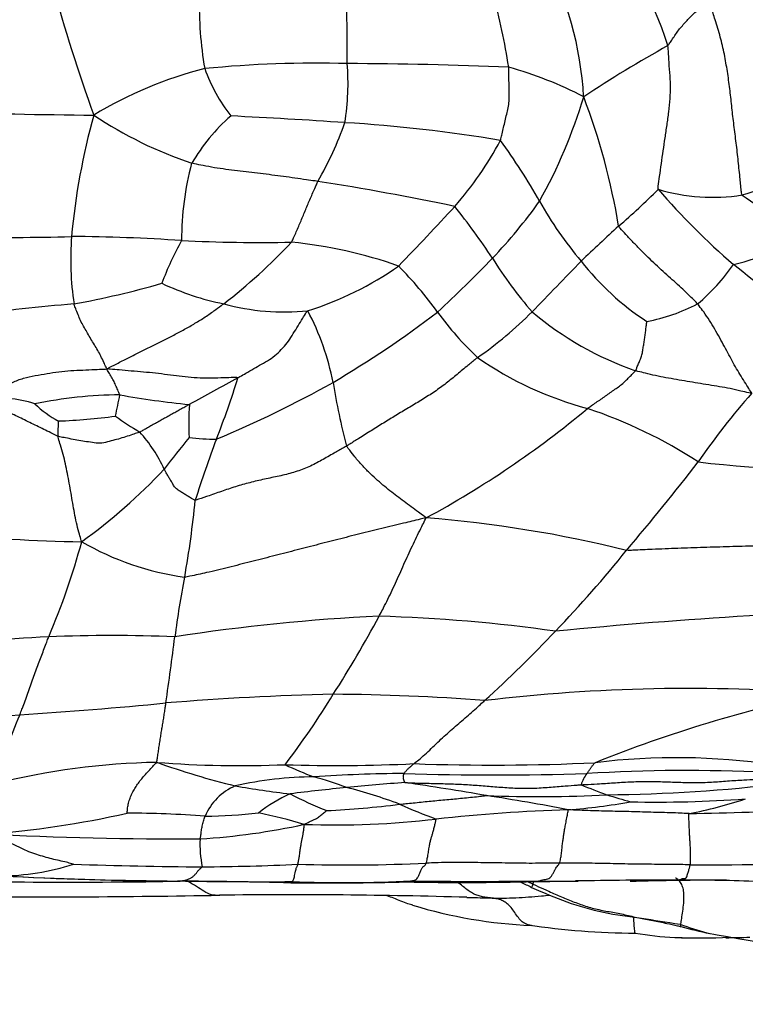
# Model space of a CAD drawing. Units: millimetres. Extents: x 0 to 835, y 0 to 1165.
# Drawn here: x 439 to 448, y 713 to 725 of the extents above; entities that cross this region are included whole.
import ezdxf
from ezdxf import colors
from ezdxf.entities.mleader import LeaderData, LeaderLine
from ezdxf.math import Vec2, Vec3

# ---------------------------------------------------------------- set-up
doc = ezdxf.new("R2010")
doc.units = ezdxf.units.MM
doc.layers.add('DV1_Défaut', color=7, linetype='Continuous')
doc.layers.add('Défaut', color=7, linetype='Continuous')

# ---------------------------------------------------------------- blocks, each defined once
blk = doc.blocks.new('_DOT')
at = {"color": 0}
blk.add_line((0, 0), (-1, 0), dxfattribs=at)
at = {"color": 0, "const_width": 0.333}
blk.add_lwpolyline([(-0.1665, 0, 1), (0.1665, 0, 1)], format="xyb", close=True, dxfattribs=at)
blk = doc.blocks.new('SE')
at = {"layer": 'DV1_Défaut', "color": 7, "linetype": 'Continuous'}
for centre, radius, start, end in [((442.864, 723.208), 4.022, 17.15, 42.7192), ((441.634, 723.556), 4.081, 3.2125, 28.0614), ((455.793, 729.422), 16.943, 194.7238, 200.2074), ((445.658, 724.888), 4.514, 178.8349, 189.7796), ((437.909, 723.106), 6.986, 8.4918, 15.7805), ((453.492, 712.151), 13.997, 118.9942, 123.7826), ((442.406, 719.414), 4.857, 104.268, 121.1757), ((442.537, 710.58), 13.606, 88.4615, 95.6002), ((443.206, 724.852), 2.126, 200.1056, 217.4589), ((439.934, 723.953), 2.977, 350.8445, 4.3855), ((442.762, 675.794), 48.387, 87.5645, 89.834), ((443.663, 719.921), 4.372, 62.0987, 74.6765), ((439.677, 725.607), 6.301, 330.9446, 343.1912), ((438.25, 720.943), 7.982, 9.4357, 20.8573), ((440.458, 796.039), 72.472, 268.06971, 269.55267), ((447.848, 721.368), 8.255, 164.532, 174.7128), ((442.627, 727.664), 4.924, 236.2595, 251.3764), ((443.018, 721.847), 2.275, 131.232, 149.6352), ((437.83, 648.86), 74.79, 86.13373, 87.1736), ((439.01, 724.832), 4.093, 329.9541, 340.7066), ((441.855, 706.25), 17.259, 80.44, 86.6183), ((441.057, 725.228), 4.155, 318.6988, 331.8818), ((438.487, 718.763), 7.693, 29.4565, 35.8583), ((446.849, 725.141), 2.626, 286.3604, 308.2664), ((444.478, 722.082), 3.544, 165.0221, 180.0194), ((437.051, 688.054), 35.162, 78.3051, 80.9976), ((440.416, 728.836), 8.715, 310.9168, 315.1326), ((447.237, 724.822), 2.229, 253.1871, 279.0755), ((453.318, 728.523), 8.903, 220.9455, 229.0828), ((449.448, 725.183), 3.166, 234.0355, 251.6187), ((413.213, 750.999), 42.094, 316.0381, 317.3612), ((437.152, 716.891), 8.981, 33.6755, 38.5259), ((439.887, 726.365), 6.531, 316.5284, 324.2224), ((449.104, 724.746), 4.494, 209.3005, 220.3419), ((483.856, 681.299), 55.685, 132.6563, 133.2822), ((438.966, 743.665), 21.547, 268.278, 271.762), ((443.165, 721.856), 3.547, 175.5974, 188.5763), ((439.432, 698.839), 23.29, 86.3009, 89.5163), ((446.561, 725.52), 3.838, 283.9546, 299.4874), ((444.322, 720.214), 3.868, 151.1475, 159.4416), ((441.876, 740.463), 18.406, 267.0673, 271.1361), ((437.171, 726.84), 6.968, 307.7367, 316.6832), ((441.705, 716.639), 5.447, 70.632, 84.3568), ((432.611, 733.428), 16.671, 312.9708, 316.1146), ((448.849, 724.487), 4.967, 211.7793, 220.9229), ((441.241, 725.029), 3.966, 287.4709, 304.9301), ((440.007, 718.352), 4.901, 35.9552, 44.3494), ((356.678, 807.374), 123.442, 315.74772, 316.13707), ((448.173, 723.766), 3.153, 217.7213, 237.0502), ((445.553, 723.126), 2.347, 310.008, 325.4575), ((439.841, 712.004), 12.423, 46.7797, 52.0159), ((437.558, 732.594), 11.461, 280.554, 285.9122), ((442.022, 724.342), 3.068, 244.4984, 258.9965), ((440.864, 705.163), 16.209, 94.2682, 98.6265), ((442.153, 723.917), 2.685, 254.5054, 275.9577), ((446.073, 723.21), 2.125, 280.438, 297.728), ((439.712, 719.802), 3.08, 11.1107, 27.9674), ((436.268, 731.354), 12.723, 300.5425, 307.2784), ((447.112, 723.509), 3.878, 215.9942, 226.6093), ((441.748, 724.57), 4.726, 304.8428, 315.1013), ((447.59, 724.187), 3.865, 229.8174, 250.8841), ((446.845, 724.159), 4.216, 235.3487, 255.0002), ((518.081, 580.922), 159.114, 118.7276, 118.96488), ((433.075, 723.043), 8.914, 338.1308, 343.0964), ((436.335, 731.805), 13.081, 292.5307, 299.2848), ((449.938, 721.535), 7.294, 188.9837, 195.0491), ((440.264, 714.825), 5.424, 90.6553, 101.3742), ((433.461, 721.524), 6.861, 347.1197, 349.2858), ((442.101, 730.834), 10.755, 259.8264, 264.2653), ((454.148, 714.587), 8.59, 138.6019, 145.499), ((438.726, 718.632), 1.581, 72.7802, 96.1361), ((440.059, 721.026), 1.237, 225.6095, 241.6568), ((443.978, 719.916), 2.959, 175.797, 183.3974), ((439.237, 726.777), 6.843, 271.9702, 277.6581), ((442.768, 723.713), 4.548, 234.8445, 239.1923), ((438.349, 728.953), 11.552, 298.3641, 309.8687), ((443.943, 714.651), 5.729, 56.9213, 71.5684), ((441.552, 719.77), 2.086, 175.3858, 180.3825), ((439.216, 718.686), 1.658, 24.1497, 42.5113), ((448.363, 713.685), 9.515, 140.4715, 143.3516), ((441.337, 722.401), 2.678, 263.2804, 270.2186), ((453.03, 715.287), 12.496, 159.2081, 162.7263), ((418.593, 741.691), 36.132, 319.8691, 322.0118), ((449.28, 738.828), 19.502, 263.4915, 270.5995), ((435.746, 724.057), 6.844, 305.7874, 316.7162), ((428.895, 720.221), 12.264, 349.9661, 354.273), ((442.682, 704.093), 14.74, 76.1192, 85.5058), ((439.945, 734.462), 15.959, 263.2832, 269.2946), ((431.665, 720.679), 8.371, 336.7705, 344.9486), ((441.431, 721.407), 3.354, 239.8986, 262.1162), ((435.276, 727.182), 14.028, 316.0361, 321.2597), ((451.691, 715.969), 10.927, 168.84, 172.6029), ((451.64, 652.851), 64.895, 91.4619, 95.54094), ((444.399, 694.414), 23.234, 92.762, 98.7736), ((431.506, 723.907), 13.347, 327.2859, 331.9026), ((442.716, 698.59), 19.039, 81.976, 88.3033), ((436.223, 725.957), 12.498, 311.6605, 317.0643), ((440.726, 692.875), 24.54, 93.1965, 96.9563), ((440.095, 698.781), 18.61, 87.6594, 92.2721), ((399.902, 722.516), 41.274, 351.7463, 352.8471), ((446.957, 696.319), 20.444, 85.5097, 96.8149), ((443.511, 682.674), 34.029, 91.3061, 94.6558), ((434.214, 721.909), 9.991, 322.7221, 328.5324), ((442.618, 692.233), 24.461, 85.5135, 89.724), ((451.766, 701.181), 15.848, 101.6807, 111.9359), ((435.633, 769.353), 53.01, 273.6553, 275.5382), ((434.187, 789.437), 73.146, 272.35676, 273.78261), ((446.063, 713.432), 7.669, 156.8204, 163.3627), ((446.805, 708.123), 7.818, 81.5126, 97.0442), ((440.771, 707.584), 8.302, 90.8934, 104.3383), ((443.689, 724.362), 9.007, 250.2246, 256.4099), ((441.634, 728.663), 12.816, 265.559, 272.3708), ((442.78, 734.306), 18.458, 268.0871, 272.8298), ((443.94, 719.606), 4.148, 244.6397, 249.7836), ((444.632, 741.473), 25.62, 267.8962, 272.7167), ((446.937, 696.186), 19.603, 87.2592, 93.4834), ((442.53, 711.388), 4.326, 90.3072, 102.7925), ((443.688, 698.165), 17.589, 90.3723, 93.8487), ((440.488, 708.868), 7.138, 70.2815, 73.5702), ((444.657, 752.898), 37.161, 268.3292, 271.679), ((446.292, 715.395), 0.654, 146.7297, 159.8463), ((441.844, 714.979), 0.684, 113.3833, 157.0012), ((443.498, 726.628), 11.189, 260.0911, 263.4636), ((445.137, 692.259), 23.435, 95.4873, 97.1413), ((444.859, 696.639), 19.049, 93.8283, 95.9134), ((441.207, 709.158), 6.648, 69.6076, 75.2746), ((437.597, 675.015), 41.07, 80.247, 81.6128), ((449, 723.715), 8.75, 247.6914, 249.8376), ((445.796, 734.692), 19.192, 270.5624, 276.8298), ((443.005, 713.786), 1.894, 114.353, 127.7003), ((444.281, 719.432), 4.427, 242.316, 248.4919), ((445.158, 731.367), 15.888, 267.8188, 272.9783), ((440.412, 688.634), 27.175, 79.153, 81.2333), ((450.255, 729.32), 14.464, 252.826, 253.9902), ((446.582, 729.949), 14.535, 268.7514, 274.1249), ((445.981, 720.439), 5.253, 280.7506, 288.2741), ((442.075, 727.123), 11.824, 272.8248, 277.0346), ((446.884, 723.054), 8.37, 246.3272, 249.5268), ((446.145, 695.296), 20.036, 91.7704, 96.2722), ((444.832, 723.73), 8.436, 274.7167, 279.7821), ((446.725, 739.875), 24.597, 270.5487, 273.8725), ((437.843, 725.954), 10.947, 274.053, 282.9006), ((440.243, 702.45), 12.833, 85.6603, 89.8029), ((441.138, 721.558), 6.312, 270.6896, 276.4446), ((440.525, 708.788), 6.63, 73.6441, 78.5007), ((442.765, 725.389), 10.246, 267.9148, 276.6767), ((440.644, 723.135), 8.174, 273.5821, 282.3488), ((441, 764.843), 49.866, 267.2611, 270.1778), ((442.386, 714.905), 1.233, 176.6495, 192.1288), ((438.771, 717.445), 2.906, 270.2573, 287.6451), ((441.974, 792.837), 78.196, 268.29825, 269.41831), ((441.003, 742.401), 27.756, 270.3648, 272.7095), ((442.904, 735.199), 20.531, 268.3562, 272.6082), ((447.183, 770.51), 55.84, 269.7874, 271.8001), ((441.051, 755.336), 40.859, 266.8198, 269.7829), ((441.364, 767.653), 53.178, 267.383, 269.4748), ((439.575, 795.033), 80.569, 268.61991, 270.95595), ((440.826, 667.656), 46.819, 88.2808, 89.928), ((441.905, 775.285), 60.816, 269.04913, 270.32098), ((442.588, 756.111), 41.657, 269.5099, 271.3965), ((442.844, 732.585), 18.126, 268.11, 272.5725), ((444.238, 750.305), 35.845, 268.9833, 271.4111), ((444.433, 788.142), 73.669, 269.39689, 270.57963), ((444.768, 775.7), 61.229, 270.33416, 270.79047), ((445.432, 733.099), 18.623, 269.2167, 270.6457), ((446.802, 647.624), 66.864, 89.99979, 91.01879), ((447.42, 672.868), 41.619, 90.0224, 91.5984), ((446.928, 694.794), 19.694, 87.6727, 90.3664), ((439.199, 836.785), 122.496, 269.49026, 271.02387), ((442.216, 640.528), 73.786, 88.36336, 90.64567), ((445.831, 765), 50.739, 268.2963, 268.3356), ((445.831, 765), 50.739, 268.3356, 268.6125), ((445.331, 719.613), 5.669, 253.0355, 267.541), ((446.359, 722.569), 8.711, 261.3484, 269.7479), ((448.028, 717.101), 3.349, 249.4855, 255.1834), ((448.337, 719.405), 5.664, 254.9211, 258.4971), ((447.022, 718.125), 4.324, 260.6634, 266.9297), ((447.067, 722.767), 8.966, 268.2329, 272.3843), ((447.172, 728.556), 14.754, 268.5202, 268.8557), ((450.864, 733.479), 19.961, 259.3402, 265.0655), ((447.172, 728.556), 14.754, 270.8762, 271.9807)]:
    blk.add_arc(centre, radius, start, end, dxfattribs=at)
for points, knots in [([(442.903, 724.181), (442.902, 724.187), (442.902, 724.21), (442.902, 724.256), (442.901, 724.32), (442.9, 724.389), (442.9, 724.458), (442.899, 724.528), (442.899, 724.597), (442.899, 724.667), (442.898, 724.738), (442.898, 724.808), (442.897, 724.873), (442.897, 724.92), (442.897, 724.944), (442.895, 724.95)], [0, 0, 0, 0, 0.022727, 0.090909, 0.181818, 0.272727, 0.363636, 0.454545, 0.545455, 0.636364, 0.727273, 0.818182, 0.909091, 0.977273, 1, 1, 1, 1]), ([(446.707, 724.394), (446.712, 724.397), (446.724, 724.415), (446.749, 724.45), (446.782, 724.5), (446.818, 724.554), (446.858, 724.606), (446.903, 724.655), (446.947, 724.704), (446.99, 724.755), (447.041, 724.796), (447.096, 724.832), (447.144, 724.866), (447.179, 724.891), (447.196, 724.904), (447.201, 724.905)], [0, 0, 0, 0, 0.022727, 0.090909, 0.181818, 0.272727, 0.363636, 0.454545, 0.545455, 0.636364, 0.727273, 0.818182, 0.909091, 0.977273, 1, 1, 1, 1]), ([(447.589, 722.621), (447.584, 722.635), (447.576, 722.707), (447.562, 722.851), (447.542, 723.048), (447.517, 723.266), (447.489, 723.477), (447.466, 723.68), (447.445, 723.882), (447.416, 724.087), (447.381, 724.292), (447.333, 724.496), (447.276, 724.684), (447.231, 724.82), (447.207, 724.888), (447.201, 724.905)], [0, 0, 0, 0, 0.022727, 0.090909, 0.181818, 0.272727, 0.363636, 0.454545, 0.545455, 0.636364, 0.727273, 0.818182, 0.909091, 0.977273, 1, 1, 1, 1]), ([(446.593, 722.689), (446.59, 722.7), (446.597, 722.751), (446.612, 722.853), (446.631, 722.994), (446.653, 723.146), (446.676, 723.298), (446.698, 723.452), (446.721, 723.608), (446.736, 723.765), (446.743, 723.92), (446.731, 724.076), (446.721, 724.221), (446.714, 724.327), (446.71, 724.381), (446.707, 724.394)], [0, 0, 0, 0, 0.022727, 0.090909, 0.181818, 0.272727, 0.363636, 0.454545, 0.545455, 0.636364, 0.727273, 0.818182, 0.909091, 0.977273, 1, 1, 1, 1]), ([(444.722, 723.27), (444.724, 723.276), (444.73, 723.301), (444.742, 723.353), (444.758, 723.424), (444.776, 723.501), (444.794, 723.579), (444.815, 723.656), (444.825, 723.736), (444.823, 723.817), (444.823, 723.897), (444.822, 723.978), (444.821, 724.051), (444.82, 724.104), (444.819, 724.131), (444.819, 724.137)], [0, 0, 0, 0, 0.022727, 0.090909, 0.181818, 0.272727, 0.363636, 0.454545, 0.545455, 0.636364, 0.727273, 0.818182, 0.909091, 0.977273, 1, 1, 1, 1]), ([(442.553, 722.782), (442.542, 722.784), (442.496, 722.79), (442.405, 722.803), (442.281, 722.821), (442.144, 722.84), (442.008, 722.858), (441.871, 722.875), (441.734, 722.89), (441.597, 722.907), (441.461, 722.925), (441.324, 722.944), (441.201, 722.968), (441.111, 722.986), (441.066, 722.995), (441.055, 722.998)], [0, 0, 0, 0, 0.022727, 0.090909, 0.181818, 0.272727, 0.363636, 0.454545, 0.545455, 0.636364, 0.727273, 0.818182, 0.909091, 0.977273, 1, 1, 1, 1]), ([(442.241, 722.06), (442.244, 722.065), (442.253, 722.086), (442.272, 722.127), (442.297, 722.185), (442.325, 722.249), (442.353, 722.315), (442.381, 722.381), (442.408, 722.448), (442.436, 722.515), (442.465, 722.582), (442.494, 722.649), (442.521, 722.71), (442.541, 722.755), (442.551, 722.777), (442.553, 722.782)], [0, 0, 0, 0, 0.022727, 0.090909, 0.181818, 0.272727, 0.363636, 0.454545, 0.545455, 0.636364, 0.727273, 0.818182, 0.909091, 0.977273, 1, 1, 1, 1]), ([(447.062, 721.329), (447.056, 721.335), (447.031, 721.361), (446.979, 721.412), (446.909, 721.483), (446.825, 721.558), (446.739, 721.634), (446.652, 721.713), (446.563, 721.794), (446.475, 721.879), (446.386, 721.967), (446.298, 722.058), (446.216, 722.144), (446.158, 722.209), (446.129, 722.242), (446.124, 722.251)], [0, 0, 0, 0, 0.022727, 0.090909, 0.181818, 0.272727, 0.363636, 0.454545, 0.545455, 0.636364, 0.727273, 0.818182, 0.909091, 0.977273, 1, 1, 1, 1]), ([(440.05, 720.556), (440.044, 720.564), (440.032, 720.589), (440.009, 720.64), (439.977, 720.707), (439.94, 720.777), (439.899, 720.844), (439.858, 720.911), (439.819, 720.979), (439.782, 721.046), (439.743, 721.112), (439.713, 721.182), (439.687, 721.248), (439.669, 721.296), (439.659, 721.321), (439.658, 721.327)], [0, 0, 0, 0, 0.022727, 0.090909, 0.181818, 0.272727, 0.363636, 0.454545, 0.545455, 0.636364, 0.727273, 0.818182, 0.909091, 0.977273, 1, 1, 1, 1]), ([(440.05, 720.556), (440.061, 720.564), (440.106, 720.587), (440.193, 720.632), (440.313, 720.693), (440.443, 720.758), (440.572, 720.822), (440.701, 720.886), (440.829, 720.95), (440.955, 721.017), (441.079, 721.088), (441.201, 721.163), (441.31, 721.238), (441.387, 721.295), (441.426, 721.323), (441.436, 721.33)], [0, 0, 0, 0, 0.022727, 0.090909, 0.181818, 0.272727, 0.363636, 0.454545, 0.545455, 0.636364, 0.727273, 0.818182, 0.909091, 0.977273, 1, 1, 1, 1]), ([(447.705, 720.267), (447.699, 720.275), (447.68, 720.306), (447.642, 720.368), (447.591, 720.448), (447.537, 720.536), (447.484, 720.626), (447.434, 720.722), (447.38, 720.821), (447.325, 720.925), (447.265, 721.029), (447.203, 721.134), (447.14, 721.224), (447.092, 721.289), (447.069, 721.321), (447.062, 721.329)], [0, 0, 0, 0, 0.022727, 0.090909, 0.181818, 0.272727, 0.363636, 0.454545, 0.545455, 0.636364, 0.727273, 0.818182, 0.909091, 0.977273, 1, 1, 1, 1]), ([(441.604, 720.451), (441.611, 720.455), (441.643, 720.474), (441.706, 720.51), (441.792, 720.56), (441.884, 720.613), (441.979, 720.664), (442.062, 720.73), (442.139, 720.804), (442.207, 720.884), (442.261, 720.977), (442.318, 721.067), (442.369, 721.151), (442.406, 721.211), (442.425, 721.241), (442.432, 721.247)], [0, 0, 0, 0, 0.022727, 0.090909, 0.181818, 0.272727, 0.363636, 0.454545, 0.545455, 0.636364, 0.727273, 0.818182, 0.909091, 0.977273, 1, 1, 1, 1]), ([(446.324, 720.535), (446.327, 720.539), (446.334, 720.555), (446.347, 720.587), (446.366, 720.633), (446.388, 720.683), (446.404, 720.735), (446.412, 720.788), (446.422, 720.842), (446.43, 720.896), (446.438, 720.952), (446.445, 721.008), (446.451, 721.06), (446.456, 721.098), (446.458, 721.117), (446.458, 721.12)], [0, 0, 0, 0, 0.022727, 0.090909, 0.181818, 0.272727, 0.363636, 0.454545, 0.545455, 0.636364, 0.727273, 0.818182, 0.909091, 0.977273, 1, 1, 1, 1]), ([(444.448, 720.691), (444.438, 720.683), (444.395, 720.647), (444.309, 720.577), (444.19, 720.478), (444.061, 720.371), (443.921, 720.273), (443.776, 720.181), (443.627, 720.093), (443.479, 720.004), (443.332, 719.914), (443.186, 719.823), (443.053, 719.739), (442.955, 719.679), (442.907, 719.648), (442.894, 719.641)], [0, 0, 0, 0, 0.022727, 0.090909, 0.181818, 0.272727, 0.363636, 0.454545, 0.545455, 0.636364, 0.727273, 0.818182, 0.909091, 0.977273, 1, 1, 1, 1]), ([(438.557, 720.204), (438.561, 720.213), (438.603, 720.234), (438.685, 720.277), (438.8, 720.335), (438.925, 720.398), (439.056, 720.449), (439.197, 720.477), (439.337, 720.502), (439.477, 720.524), (439.619, 720.537), (439.762, 720.543), (439.893, 720.549), (439.988, 720.553), (440.035, 720.555), (440.05, 720.556)], [0, 0, 0, 0, 0.022727, 0.090909, 0.181818, 0.272727, 0.363636, 0.454545, 0.545455, 0.636364, 0.727273, 0.818182, 0.909091, 0.977273, 1, 1, 1, 1]), ([(440.202, 720.248), (440.201, 720.251), (440.197, 720.26), (440.189, 720.28), (440.177, 720.306), (440.165, 720.334), (440.152, 720.363), (440.14, 720.392), (440.125, 720.419), (440.11, 720.446), (440.094, 720.473), (440.079, 720.5), (440.064, 720.525), (440.054, 720.543), (440.049, 720.552), (440.05, 720.556)], [0, 0, 0, 0, 0.022727, 0.090909, 0.181818, 0.272727, 0.363636, 0.454545, 0.545455, 0.636364, 0.727273, 0.818182, 0.909091, 0.977273, 1, 1, 1, 1]), ([(441.604, 720.451), (441.598, 720.454), (441.552, 720.453), (441.459, 720.451), (441.33, 720.447), (441.191, 720.445), (441.05, 720.451), (440.908, 720.47), (440.766, 720.487), (440.624, 720.505), (440.481, 720.519), (440.338, 720.531), (440.207, 720.543), (440.112, 720.551), (440.065, 720.555), (440.05, 720.556)], [0, 0, 0, 0, 0.022727, 0.090909, 0.181818, 0.272727, 0.363636, 0.454545, 0.545455, 0.636364, 0.727273, 0.818182, 0.909091, 0.977273, 1, 1, 1, 1]), ([(445.754, 720.087), (445.761, 720.092), (445.78, 720.105), (445.818, 720.132), (445.87, 720.168), (445.928, 720.206), (445.984, 720.245), (446.038, 720.284), (446.093, 720.324), (446.148, 720.362), (446.196, 720.403), (446.238, 720.447), (446.278, 720.487), (446.307, 720.516), (446.321, 720.531), (446.324, 720.535)], [0, 0, 0, 0, 0.022727, 0.090909, 0.181818, 0.272727, 0.363636, 0.454545, 0.545455, 0.636364, 0.727273, 0.818182, 0.909091, 0.977273, 1, 1, 1, 1]), ([(447.705, 720.267), (447.691, 720.266), (447.649, 720.276), (447.564, 720.296), (447.449, 720.323), (447.321, 720.345), (447.193, 720.366), (447.065, 720.388), (446.937, 720.408), (446.81, 720.43), (446.685, 720.452), (446.561, 720.476), (446.452, 720.503), (446.373, 720.522), (446.333, 720.532), (446.324, 720.535)], [0, 0, 0, 0, 0.022727, 0.090909, 0.181818, 0.272727, 0.363636, 0.454545, 0.545455, 0.636364, 0.727273, 0.818182, 0.909091, 0.977273, 1, 1, 1, 1]), ([(439.465, 719.756), (439.458, 719.758), (439.431, 719.772), (439.375, 719.801), (439.299, 719.839), (439.216, 719.88), (439.133, 719.92), (439.05, 719.96), (438.967, 720), (438.883, 720.04), (438.8, 720.08), (438.717, 720.12), (438.64, 720.157), (438.585, 720.183), (438.557, 720.197), (438.557, 720.204)], [0, 0, 0, 0, 0.022727, 0.090909, 0.181818, 0.272727, 0.363636, 0.454545, 0.545455, 0.636364, 0.727273, 0.818182, 0.909091, 0.977273, 1, 1, 1, 1]), ([(441.027, 720.133), (441.022, 720.131), (441.004, 720.121), (440.969, 720.101), (440.92, 720.074), (440.866, 720.044), (440.813, 720.015), (440.759, 719.985), (440.706, 719.955), (440.652, 719.925), (440.598, 719.895), (440.545, 719.865), (440.496, 719.838), (440.461, 719.818), (440.443, 719.809), (440.438, 719.807)], [0, 0, 0, 0, 0.022727, 0.090909, 0.181818, 0.272727, 0.363636, 0.454545, 0.545455, 0.636364, 0.727273, 0.818182, 0.909091, 0.977273, 1, 1, 1, 1]), ([(440.438, 719.807), (440.431, 719.804), (440.403, 719.794), (440.347, 719.776), (440.269, 719.749), (440.185, 719.723), (440.098, 719.702), (440.011, 719.676), (439.922, 719.672), (439.83, 719.69), (439.738, 719.701), (439.647, 719.719), (439.564, 719.736), (439.503, 719.747), (439.473, 719.753), (439.465, 719.756)], [0, 0, 0, 0, 0.022727, 0.090909, 0.181818, 0.272727, 0.363636, 0.454545, 0.545455, 0.636364, 0.727273, 0.818182, 0.909091, 0.977273, 1, 1, 1, 1]), ([(439.749, 718.505), (439.744, 718.517), (439.734, 718.553), (439.713, 718.626), (439.686, 718.73), (439.663, 718.846), (439.642, 718.964), (439.622, 719.082), (439.602, 719.199), (439.58, 719.315), (439.557, 719.43), (439.53, 719.542), (439.5, 719.642), (439.478, 719.714), (439.467, 719.749), (439.465, 719.756)], [0, 0, 0, 0, 0.022727, 0.090909, 0.181818, 0.272727, 0.363636, 0.454545, 0.545455, 0.636364, 0.727273, 0.818182, 0.909091, 0.977273, 1, 1, 1, 1]), ([(442.894, 719.641), (442.882, 719.634), (442.832, 719.605), (442.732, 719.548), (442.597, 719.472), (442.45, 719.39), (442.286, 719.332), (442.115, 719.287), (441.94, 719.253), (441.766, 719.212), (441.595, 719.166), (441.428, 719.109), (441.275, 719.056), (441.164, 719.018), (441.108, 718.999), (441.097, 718.997)], [0, 0, 0, 0, 0.022727, 0.090909, 0.181818, 0.272727, 0.363636, 0.454545, 0.545455, 0.636364, 0.727273, 0.818182, 0.909091, 0.977273, 1, 1, 1, 1]), ([(443.837, 718.788), (443.828, 718.796), (443.799, 718.818), (443.74, 718.863), (443.661, 718.921), (443.576, 718.983), (443.492, 719.045), (443.409, 719.109), (443.325, 719.177), (443.241, 719.251), (443.155, 719.332), (443.068, 719.422), (442.987, 719.516), (442.929, 719.593), (442.9, 719.632), (442.894, 719.641)], [0, 0, 0, 0, 0.022727, 0.090909, 0.181818, 0.272727, 0.363636, 0.454545, 0.545455, 0.636364, 0.727273, 0.818182, 0.909091, 0.977273, 1, 1, 1, 1]), ([(441.097, 718.997), (441.091, 718.996), (441.077, 719.005), (441.048, 719.021), (441.01, 719.045), (440.968, 719.071), (440.926, 719.097), (440.883, 719.122), (440.85, 719.156), (440.826, 719.199), (440.801, 719.24), (440.777, 719.281), (440.755, 719.319), (440.739, 719.347), (440.731, 719.361), (440.729, 719.364)], [0, 0, 0, 0, 0.022727, 0.090909, 0.181818, 0.272727, 0.363636, 0.454545, 0.545455, 0.636364, 0.727273, 0.818182, 0.909091, 0.977273, 1, 1, 1, 1]), ([(443.837, 718.788), (443.81, 718.782), (443.723, 718.761), (443.55, 718.719), (443.311, 718.662), (443.051, 718.598), (442.792, 718.532), (442.532, 718.466), (442.273, 718.399), (442.013, 718.332), (441.753, 718.266), (441.492, 718.199), (441.253, 718.142), (441.078, 718.104), (440.99, 718.086), (440.971, 718.084)], [0, 0, 0, 0, 0.022727, 0.090909, 0.181818, 0.272727, 0.363636, 0.454545, 0.545455, 0.636364, 0.727273, 0.818182, 0.909091, 0.977273, 1, 1, 1, 1]), ([(443.28, 717.621), (443.284, 717.629), (443.302, 717.662), (443.337, 717.729), (443.384, 717.822), (443.436, 717.93), (443.487, 718.041), (443.537, 718.152), (443.587, 718.265), (443.637, 718.375), (443.687, 718.481), (443.737, 718.585), (443.783, 718.677), (443.816, 718.744), (443.833, 718.777), (443.837, 718.788)], [0, 0, 0, 0, 0.022727, 0.090909, 0.181818, 0.272727, 0.363636, 0.454545, 0.545455, 0.636364, 0.727273, 0.818182, 0.909091, 0.977273, 1, 1, 1, 1]), ([(449.578, 718.516), (449.553, 718.513), (449.451, 718.506), (449.248, 718.491), (448.968, 718.471), (448.663, 718.466), (448.357, 718.466), (448.051, 718.461), (447.745, 718.454), (447.44, 718.446), (447.134, 718.436), (446.828, 718.426), (446.549, 718.415), (446.345, 718.406), (446.243, 718.401), (446.218, 718.403)], [0, 0, 0, 0, 0.022727, 0.090909, 0.181818, 0.272727, 0.363636, 0.454545, 0.545455, 0.636364, 0.727273, 0.818182, 0.909091, 0.977273, 1, 1, 1, 1]), ([(439.013, 716.451), (439.015, 716.457), (439.026, 716.483), (439.048, 716.537), (439.078, 716.615), (439.11, 716.705), (439.142, 716.796), (439.174, 716.887), (439.205, 716.974), (439.236, 717.059), (439.267, 717.136), (439.297, 717.216), (439.325, 717.291), (439.345, 717.344), (439.355, 717.371), (439.357, 717.377)], [0, 0, 0, 0, 0.022727, 0.090909, 0.181818, 0.272727, 0.363636, 0.454545, 0.545455, 0.636364, 0.727273, 0.818182, 0.909091, 0.977273, 1, 1, 1, 1]), ([(443.691, 715.87), (443.696, 715.874), (443.721, 715.893), (443.772, 715.933), (443.842, 715.995), (443.919, 716.069), (443.995, 716.143), (444.072, 716.213), (444.148, 716.28), (444.225, 716.347), (444.301, 716.412), (444.378, 716.479), (444.448, 716.542), (444.499, 716.589), (444.525, 716.613), (444.531, 716.619)], [0, 0, 0, 0, 0.022727, 0.090909, 0.181818, 0.272727, 0.363636, 0.454545, 0.545455, 0.636364, 0.727273, 0.818182, 0.909091, 0.977273, 1, 1, 1, 1]), ([(440.641, 715.885), (440.64, 715.891), (440.643, 715.91), (440.65, 715.95), (440.659, 716.011), (440.669, 716.077), (440.679, 716.144), (440.689, 716.208), (440.699, 716.271), (440.71, 716.332), (440.72, 716.394), (440.73, 716.457), (440.739, 716.517), (440.745, 716.562), (440.748, 716.585), (440.749, 716.59)], [0, 0, 0, 0, 0.022727, 0.090909, 0.181818, 0.272727, 0.363636, 0.454545, 0.545455, 0.636364, 0.727273, 0.818182, 0.909091, 0.977273, 1, 1, 1, 1]), ([(440.287, 715.283), (440.288, 715.284), (440.29, 715.302), (440.293, 715.337), (440.3, 715.388), (440.318, 715.447), (440.341, 715.507), (440.37, 715.562), (440.403, 715.614), (440.44, 715.665), (440.483, 715.716), (440.53, 715.769), (440.578, 715.82), (440.614, 715.86), (440.632, 715.88), (440.641, 715.885)], [0, 0, 0, 0, 0.022727, 0.090909, 0.181818, 0.272727, 0.363636, 0.454545, 0.545455, 0.636364, 0.727273, 0.818182, 0.909091, 0.977273, 1, 1, 1, 1]), ([(443.573, 715.753), (443.574, 715.754), (443.577, 715.757), (443.583, 715.764), (443.591, 715.774), (443.6, 715.784), (443.609, 715.794), (443.618, 715.805), (443.629, 715.815), (443.641, 715.825), (443.653, 715.835), (443.665, 715.846), (443.676, 715.857), (443.684, 715.864), (443.688, 715.868), (443.691, 715.87)], [0, 0, 0, 0, 0.022727, 0.090909, 0.181818, 0.272727, 0.363636, 0.454545, 0.545455, 0.636364, 0.727273, 0.818182, 0.909091, 0.977273, 1, 1, 1, 1]), ([(445.746, 715.753), (445.746, 715.754), (445.749, 715.757), (445.754, 715.764), (445.761, 715.774), (445.769, 715.785), (445.776, 715.796), (445.784, 715.808), (445.792, 715.819), (445.802, 715.831), (445.811, 715.843), (445.821, 715.855), (445.829, 715.866), (445.835, 715.875), (445.838, 715.879), (445.846, 715.882)], [0, 0, 0, 0, 0.022727, 0.090909, 0.181818, 0.272727, 0.363636, 0.454545, 0.545455, 0.636364, 0.727273, 0.818182, 0.909091, 0.977273, 1, 1, 1, 1]), ([(443.587, 715.646), (443.584, 715.646), (443.583, 715.649), (443.581, 715.656), (443.578, 715.664), (443.575, 715.673), (443.572, 715.683), (443.568, 715.692), (443.567, 715.702), (443.569, 715.712), (443.57, 715.722), (443.571, 715.732), (443.572, 715.741), (443.572, 715.749), (443.573, 715.752), (443.573, 715.753)], [0, 0, 0, 0, 0.022727, 0.090909, 0.181818, 0.272727, 0.363636, 0.454545, 0.545455, 0.636364, 0.727273, 0.818182, 0.909091, 0.977273, 1, 1, 1, 1]), ([(445.678, 715.62), (445.694, 715.621), (445.758, 715.624), (445.887, 715.631), (446.063, 715.642), (446.255, 715.656), (446.449, 715.66), (446.644, 715.657), (446.837, 715.649), (447.032, 715.646), (447.226, 715.649), (447.418, 715.666), (447.594, 715.677), (447.721, 715.683), (447.785, 715.686), (447.796, 715.687)], [0, 0, 0, 0, 0.022727, 0.090909, 0.181818, 0.272727, 0.363636, 0.454545, 0.545455, 0.636364, 0.727273, 0.818182, 0.909091, 0.977273, 1, 1, 1, 1]), ([(443.587, 715.646), (443.6, 715.645), (443.664, 715.643), (443.793, 715.639), (443.97, 715.634), (444.162, 715.631), (444.352, 715.62), (444.539, 715.607), (444.724, 715.59), (444.914, 715.579), (445.107, 715.576), (445.298, 715.591), (445.472, 715.605), (445.599, 715.614), (445.663, 715.619), (445.678, 715.62)], [0, 0, 0, 0, 0.022727, 0.090909, 0.181818, 0.272727, 0.363636, 0.454545, 0.545455, 0.636364, 0.727273, 0.818182, 0.909091, 0.977273, 1, 1, 1, 1]), ([(443.523, 715.388), (443.531, 715.389), (443.562, 715.392), (443.624, 715.398), (443.709, 715.407), (443.803, 715.417), (443.896, 715.426), (443.99, 715.436), (444.083, 715.444), (444.177, 715.452), (444.271, 715.461), (444.365, 715.471), (444.452, 715.48), (444.515, 715.487), (444.546, 715.491), (444.554, 715.491)], [0, 0, 0, 0, 0.022727, 0.090909, 0.181818, 0.272727, 0.363636, 0.454545, 0.545455, 0.636364, 0.727273, 0.818182, 0.909091, 0.977273, 1, 1, 1, 1]), ([(445.423, 714.689), (445.424, 714.691), (445.427, 714.704), (445.434, 714.731), (445.442, 714.783), (445.45, 714.85), (445.457, 714.915), (445.464, 714.967), (445.471, 715.014), (445.478, 715.061), (445.487, 715.113), (445.499, 715.174), (445.511, 715.239), (445.521, 715.291), (445.525, 715.317), (445.526, 715.323)], [0, 0, 0, 0, 0.022727, 0.090909, 0.181818, 0.272727, 0.363636, 0.454545, 0.545455, 0.636364, 0.727273, 0.818182, 0.909091, 0.977273, 1, 1, 1, 1]), ([(446.961, 715.279), (446.95, 715.279), (446.906, 715.28), (446.82, 715.284), (446.7, 715.288), (446.57, 715.291), (446.44, 715.295), (446.31, 715.3), (446.18, 715.302), (446.05, 715.305), (445.92, 715.308), (445.79, 715.311), (445.67, 715.316), (445.584, 715.32), (445.54, 715.321), (445.526, 715.323)], [0, 0, 0, 0, 0.022727, 0.090909, 0.181818, 0.272727, 0.363636, 0.454545, 0.545455, 0.636364, 0.727273, 0.818182, 0.909091, 0.977273, 1, 1, 1, 1]), ([(441.154, 714.977), (441.155, 714.978), (441.156, 714.984), (441.158, 714.995), (441.162, 715.01), (441.165, 715.026), (441.168, 715.048), (441.17, 715.076), (441.175, 715.103), (441.181, 715.13), (441.186, 715.158), (441.195, 715.186), (441.204, 715.213), (441.21, 715.233), (441.213, 715.243), (441.214, 715.246)], [0, 0, 0, 0, 0.022727, 0.090909, 0.181818, 0.272727, 0.363636, 0.454545, 0.545455, 0.636364, 0.727273, 0.818182, 0.909091, 0.977273, 1, 1, 1, 1]), ([(442.392, 715.15), (442.396, 715.152), (442.406, 715.157), (442.425, 715.166), (442.45, 715.179), (442.479, 715.193), (442.507, 715.206), (442.536, 715.219), (442.56, 715.234), (442.579, 715.249), (442.599, 715.265), (442.618, 715.282), (442.637, 715.297), (442.65, 715.308), (442.657, 715.313), (442.658, 715.314)], [0, 0, 0, 0, 0.022727, 0.090909, 0.181818, 0.272727, 0.363636, 0.454545, 0.545455, 0.636364, 0.727273, 0.818182, 0.909091, 0.977273, 1, 1, 1, 1]), ([(443.838, 714.689), (443.84, 714.692), (443.843, 714.705), (443.851, 714.732), (443.86, 714.783), (443.869, 714.847), (443.879, 714.905), (443.889, 714.95), (443.9, 714.991), (443.911, 715.027), (443.922, 715.064), (443.934, 715.112), (443.945, 715.154), (443.953, 715.19), (443.957, 715.209), (443.956, 715.213)], [0, 0, 0, 0, 0.022727, 0.090909, 0.181818, 0.272727, 0.363636, 0.454545, 0.545455, 0.636364, 0.727273, 0.818182, 0.909091, 0.977273, 1, 1, 1, 1]), ([(446.976, 714.67), (446.976, 714.671), (446.977, 714.679), (446.978, 714.698), (446.979, 714.742), (446.979, 714.802), (446.976, 714.867), (446.973, 714.923), (446.97, 714.971), (446.967, 715.022), (446.964, 715.078), (446.962, 715.138), (446.959, 715.197), (446.958, 715.248), (446.958, 715.274), (446.961, 715.279)], [0, 0, 0, 0, 0.022727, 0.090909, 0.181818, 0.272727, 0.363636, 0.454545, 0.545455, 0.636364, 0.727273, 0.818182, 0.909091, 0.977273, 1, 1, 1, 1]), ([(442.315, 714.676), (442.316, 714.679), (442.318, 714.689), (442.323, 714.712), (442.329, 714.748), (442.337, 714.798), (442.344, 714.851), (442.351, 714.897), (442.358, 714.936), (442.366, 714.974), (442.373, 715.011), (442.38, 715.048), (442.386, 715.089), (442.391, 715.126), (442.392, 715.144), (442.392, 715.15)], [0, 0, 0, 0, 0.022727, 0.090909, 0.181818, 0.272727, 0.363636, 0.454545, 0.545455, 0.636364, 0.727273, 0.818182, 0.909091, 0.977273, 1, 1, 1, 1]), ([(439.652, 714.676), (439.648, 714.677), (439.619, 714.686), (439.562, 714.702), (439.483, 714.719), (439.395, 714.739), (439.306, 714.763), (439.215, 714.791), (439.123, 714.824), (439.029, 714.866), (438.932, 714.913), (438.83, 714.959), (438.734, 714.998), (438.663, 715.02), (438.626, 715.03), (438.617, 715.034)], [0, 0, 0, 0, 0.022727, 0.090909, 0.181818, 0.272727, 0.363636, 0.454545, 0.545455, 0.636364, 0.727273, 0.818182, 0.909091, 0.977273, 1, 1, 1, 1]), ([(440.896, 714.477), (440.898, 714.477), (440.909, 714.478), (440.931, 714.48), (440.961, 714.484), (440.991, 714.491), (441.02, 714.501), (441.047, 714.515), (441.073, 714.533), (441.098, 714.555), (441.122, 714.587), (441.144, 714.614), (441.161, 714.631), (441.173, 714.64), (441.179, 714.645), (441.18, 714.646)], [0, 0, 0, 0, 0.022727, 0.090909, 0.181818, 0.272727, 0.363636, 0.454545, 0.545455, 0.636364, 0.727273, 0.818182, 0.909091, 0.977273, 1, 1, 1, 1]), ([(442.246, 714.469), (442.246, 714.47), (442.248, 714.472), (442.252, 714.476), (442.258, 714.483), (442.264, 714.493), (442.271, 714.513), (442.277, 714.542), (442.284, 714.576), (442.29, 714.609), (442.297, 714.631), (442.303, 714.643), (442.308, 714.652), (442.313, 714.666), (442.315, 714.674), (442.315, 714.676)], [0, 0, 0, 0, 0.022727, 0.090909, 0.181818, 0.272727, 0.363636, 0.454545, 0.545455, 0.636364, 0.727273, 0.818182, 0.909091, 0.977273, 1, 1, 1, 1]), ([(443.657, 714.478), (443.659, 714.478), (443.667, 714.48), (443.682, 714.483), (443.701, 714.485), (443.72, 714.494), (443.737, 714.513), (443.753, 714.542), (443.768, 714.582), (443.783, 714.622), (443.798, 714.643), (443.812, 714.653), (443.825, 714.662), (443.833, 714.677), (443.838, 714.686), (443.838, 714.689)], [0, 0, 0, 0, 0.022727, 0.090909, 0.181818, 0.272727, 0.363636, 0.454545, 0.545455, 0.636364, 0.727273, 0.818182, 0.909091, 0.977273, 1, 1, 1, 1]), ([(445.423, 714.689), (445.411, 714.689), (445.363, 714.689), (445.267, 714.688), (445.135, 714.687), (444.991, 714.687), (444.847, 714.689), (444.703, 714.692), (444.559, 714.694), (444.415, 714.696), (444.271, 714.697), (444.127, 714.697), (443.995, 714.695), (443.899, 714.691), (443.851, 714.689), (443.838, 714.689)], [0, 0, 0, 0, 0.022727, 0.090909, 0.181818, 0.272727, 0.363636, 0.454545, 0.545455, 0.636364, 0.727273, 0.818182, 0.909091, 0.977273, 1, 1, 1, 1]), ([(445.178, 714.478), (445.182, 714.479), (445.196, 714.483), (445.223, 714.491), (445.255, 714.497), (445.283, 714.501), (445.306, 714.513), (445.327, 714.534), (445.345, 714.565), (445.362, 714.601), (445.379, 714.631), (445.394, 714.651), (445.408, 714.667), (445.417, 714.68), (445.422, 714.687), (445.423, 714.689)], [0, 0, 0, 0, 0.022727, 0.090909, 0.181818, 0.272727, 0.363636, 0.454545, 0.545455, 0.636364, 0.727273, 0.818182, 0.909091, 0.977273, 1, 1, 1, 1]), ([(446.976, 714.67), (446.964, 714.67), (446.917, 714.671), (446.822, 714.673), (446.692, 714.674), (446.55, 714.675), (446.409, 714.676), (446.268, 714.678), (446.127, 714.681), (445.987, 714.684), (445.846, 714.687), (445.705, 714.688), (445.576, 714.689), (445.482, 714.689), (445.435, 714.689), (445.423, 714.689)], [0, 0, 0, 0, 0.022727, 0.090909, 0.181818, 0.272727, 0.363636, 0.454545, 0.545455, 0.636364, 0.727273, 0.818182, 0.909091, 0.977273, 1, 1, 1, 1]), ([(446.802, 714.488), (446.803, 714.488), (446.821, 714.487), (446.851, 714.494), (446.88, 714.508), (446.902, 714.509), (446.919, 714.504), (446.933, 714.524), (446.946, 714.568), (446.959, 714.615), (446.967, 714.645), (446.973, 714.661), (446.975, 714.668), (446.976, 714.67)], [0, 0, 0, 0, 0.007648, 0.11791, 0.228171, 0.338432, 0.448693, 0.558955, 0.669216, 0.779477, 0.889739, 0.972435, 1, 1, 1, 1]), ([(446.863, 713.936), (446.864, 713.937), (446.863, 713.946), (446.862, 713.97), (446.872, 714.03), (446.887, 714.119), (446.897, 714.215), (446.901, 714.305), (446.895, 714.379), (446.873, 714.437), (446.847, 714.482), (446.818, 714.503), (446.8, 714.511), (446.799, 714.512)], [0, 0, 0, 0, 0.027508, 0.110033, 0.220066, 0.330099, 0.440133, 0.550166, 0.660199, 0.770232, 0.880265, 0.990298, 1, 1, 1, 1]), ([(440.885, 714.476), (440.887, 714.476), (440.891, 714.476), (440.894, 714.477), (440.896, 714.477)], [0, 0, 0, 0, 0.708908, 1, 1, 1, 1]), ([(441.385, 714.309), (441.375, 714.307), (441.335, 714.305), (441.266, 714.315), (441.178, 714.368), (441.097, 714.423), (441.038, 714.456), (441.009, 714.472), (441.001, 714.476)], [0, 0, 0, 0, 0.075019, 0.306264, 0.537509, 0.768755, 0.942189, 1, 1, 1, 1]), ([(442.232, 714.455), (442.232, 714.455), (442.235, 714.456), (442.239, 714.462), (442.243, 714.467), (442.245, 714.469), (442.246, 714.469)], [0, 0, 0, 0, 0.128496, 0.564248, 0.891062, 1, 1, 1, 1]), ([(443.603, 714.466), (443.604, 714.466), (443.613, 714.466), (443.629, 714.469), (443.647, 714.474), (443.655, 714.477), (443.657, 714.478)], [0, 0, 0, 0, 0.020974, 0.510487, 0.877622, 1, 1, 1, 1]), ([(444.603, 714.276), (444.598, 714.276), (444.58, 714.278), (444.544, 714.283), (444.495, 714.292), (444.441, 714.306), (444.388, 714.331), (444.336, 714.364), (444.283, 714.408), (444.238, 714.443), (444.211, 714.461), (444.2, 714.468)], [0, 0, 0, 0, 0.032961, 0.131845, 0.26369, 0.395535, 0.52738, 0.659225, 0.79107, 0.922915, 1, 1, 1, 1]), ([(445.043, 714.47), (445.054, 714.465), (445.076, 714.455), (445.097, 714.444), (445.108, 714.439)], [0, 0, 0, 0, 0.493811, 1, 1, 1, 1]), ([(445.09, 714.402), (445.09, 714.402), (445.091, 714.401), (445.094, 714.407), (445.102, 714.426), (445.107, 714.436), (445.108, 714.439)], [0, 0, 0, 0, 0.054715, 0.527357, 0.881839, 1, 1, 1, 1]), ([(445.09, 714.402), (445.242, 714.335), (445.501, 714.224), (445.941, 714.093), (446.402, 714.038), (446.686, 713.99), (446.854, 713.964)], [0, 0, 0, 0, 0.248082, 0.497835, 0.748787, 1, 1, 1, 1]), ([(445.108, 714.439), (445.109, 714.442), (445.111, 714.452), (445.113, 714.462), (445.114, 714.469)], [0, 0, 0, 0, 0.290955, 1, 1, 1, 1]), ([(445.108, 714.439), (445.121, 714.434), (445.171, 714.411), (445.271, 714.366), (445.407, 714.304), (445.558, 714.242), (445.711, 714.184), (445.869, 714.139), (446.034, 714.11), (446.199, 714.079), (446.361, 714.038), (446.528, 714.007), (446.682, 713.978), (446.794, 713.953), (446.849, 713.939), (446.863, 713.936)], [0, 0, 0, 0, 0.022727, 0.090909, 0.181818, 0.272727, 0.363636, 0.454545, 0.545455, 0.636364, 0.727273, 0.818182, 0.909091, 0.977273, 1, 1, 1, 1]), ([(445.12, 714.471), (445.124, 714.471), (445.14, 714.472), (445.159, 714.474), (445.175, 714.477), (445.178, 714.478)], [0, 0, 0, 0, 0.207321, 0.80183, 1, 1, 1, 1]), ([(443.681, 714.189), (443.662, 714.195), (443.586, 714.22), (443.485, 714.261), (443.403, 714.292), (443.376, 714.302)], [0, 0, 0, 0, 0.190882, 0.741884, 1, 1, 1, 1]), ([(444.603, 714.276), (444.616, 714.275), (444.666, 714.275), (444.766, 714.274), (444.904, 714.279), (445.055, 714.287), (445.188, 714.297), (445.271, 714.307), (445.304, 714.311)], [0, 0, 0, 0, 0.053862, 0.215447, 0.430893, 0.64634, 0.861786, 1, 1, 1, 1]), ([(445.048, 713.957), (445.046, 713.958), (445.027, 713.964), (444.991, 713.98), (444.944, 714.026), (444.901, 714.088), (444.859, 714.15), (444.813, 714.2), (444.763, 714.236), (444.711, 714.259), (444.661, 714.27), (444.625, 714.274), (444.607, 714.275), (444.603, 714.276)], [0, 0, 0, 0, 0.009729, 0.119759, 0.229789, 0.339819, 0.449849, 0.55988, 0.66991, 0.77994, 0.88997, 0.972492, 1, 1, 1, 1]), ([(446.321, 713.858), (446.319, 713.866), (446.313, 713.893), (446.308, 713.958), (446.304, 714.019), (446.302, 714.051), (446.302, 714.055)], [0, 0, 0, 0, 0.2209605, 0.587324, 0.9536875, 1, 1, 1, 1]), ([(446.856, 713.945), (446.856, 713.945), (446.857, 713.938), (446.86, 713.935), (446.863, 713.935), (446.863, 713.936)], [0, 0, 0, 0, 0.060855, 0.765214, 1, 1, 1, 1])]:
    blk.add_open_spline(points, degree=3, knots=knots, dxfattribs=at)
for points in [[(444.963, 714.464), (445.003, 714.444), (445.046, 714.424), (445.09, 714.402)], [(445.088, 713.949), (445.074, 713.95), (445.061, 713.953), (445.048, 713.957)]]:
    blk.add_open_spline(points, degree=3, dxfattribs=at)

msp = doc.modelspace()

# ---------------------------------------------------------------- block references
at = {"layer": 'Défaut'}
msp.add_blockref('SE', (0, 0), dxfattribs=at)

# ---------------------------------------------------------------- leaders
at = {"layer": 'Défaut', "color": 7, "linetype": 'Continuous'}
ml = msp.add_multileader_mtext('Standard', dxfattribs=at)
ml.set_content('{\\pxsm0.9;\\fSolid Edge ISO|b1||i0||c0|p34;\\W1.;12/10/2020\\P}', color=256)
ml.set_leader_properties()
ml.set_arrow_properties(name='DOT')
ml.build(insert=Vec2(0, 0))
ml.multileader.update_dxf_attribs({"leader_type": 0, "dogleg_length": 0, "arrow_head_size": 12})
ctx = ml.context
ctx.base_point, ctx.char_height, ctx.arrow_head_size, ctx.landing_gap_size = Vec3(747.016, 1157.46), 12, 12, 4.2
notes = []
notes.append((ctx, [(0, (0, 0, 0), (0, 0), (1, 0), 1, [])]))
ctx.mtext.insert = Vec3(749.016, 1163.58)
for ctx, leaders in notes:
    for number, flags, end, landing, length, lines in leaders:
        leader = LeaderData()
        leader.index, (leader.has_last_leader_line, leader.has_dogleg_vector, leader.attachment_direction) = number, flags
        leader.last_leader_point, leader.dogleg_vector, leader.dogleg_length = Vec3(end), Vec3(landing), length
        for number, points, colour, breaks in lines:
            line = LeaderLine()
            line.index, line.vertices, line.color, line.breaks = number, Vec3.list(points), colors.encode_raw_color(colour), breaks
            leader.lines.append(line)
        ctx.leaders.append(leader)

doc.saveas('drawing.dxf')
